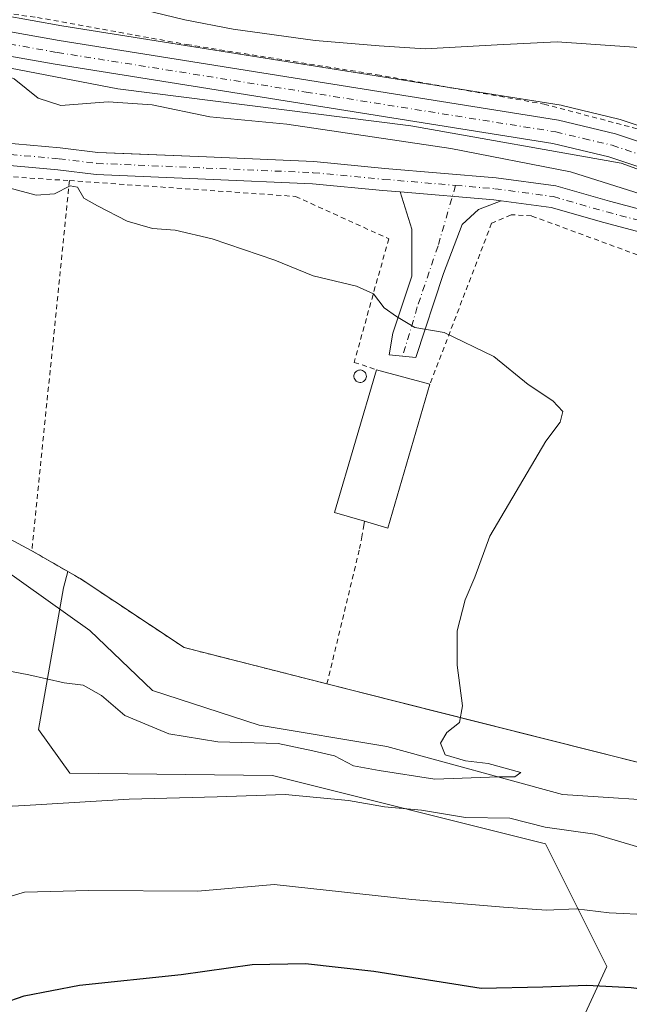
# Model space of a CAD drawing. Units: metres. Extents: x 613887 to 617335, y 4752510 to 4754881.
# Drawn here: x 615325 to 615446, y 4753765 to 4753961 of the extents above; entities that cross this region are included whole.
import ezdxf

# ---------------------------------------------------------------- set-up
doc = ezdxf.new("R2010")
doc.units = ezdxf.units.M
doc.header["$MEASUREMENT"] = 0
for name, pattern in [('DGN Style 2', [1.6480167562047852, 0.988810053722871, -0.6592067024819142]), ('DGN Style 3', [2.307223458686699, 1.648016756204785, -0.6592067024819142]), ('DGN Style 4', [2.6384748266838614, 1.318413404963828, -0.6592067024819142, 0.001648016756204785, -0.6592067024819142])]:
    doc.linetypes.add(name, pattern=pattern)
for name, color, linetype, lineweight in [('Agrupación de edificios CxS', 7, 'Continuous', 0), ('Alambrada', 7, 'DGN Style 2', 0), ('Arbolado forestal CxS', 92, 'Continuous', 0), ('Carretera de calzada única Cxs', 7, 'Continuous', 13), ('Carretera de calzada única eje', 7, 'DGN Style 4', 0), ('Corriente natural lineal', 142, 'Continuous', 13), ('Cultivos herbáceos CxS', 92, 'Continuous', 0), ('Curva de nivel maestra', 30, 'Continuous', 30), ('Curva de nivel normal', 30, 'Continuous', 0), ('Edificación industrial Cxs', 135, 'Continuous', 13), ('Muro lineal', 1, 'DGN Style 3', 13), ('Núcleo urbano CxS', 7, 'Continuous', 0), ('Pista pavimentada Cxs', 135, 'Continuous', 0), ('Pista pavimentada eje', 135, 'DGN Style 4', 0), ('Prado CxS', 92, 'Continuous', 0), ('Silo Cxs', 1, 'Continuous', 0)]:
    doc.layers.add(name, color=color, linetype=linetype, lineweight=lineweight)

msp = doc.modelspace()

# ---------------------------------------------------------------- linework, layer by layer
at = {"layer": 'Agrupación de edificios CxS', "color": 7, "linetype": 'Continuous', "lineweight": 0, "extrusion": (0.03254375005252345, -0.008202473535511923, 0.9994366532004009), "elevation": -18427.22635285401, "flags": 128}
msp.add_lwpolyline([(4760066.226486304, 564739.3431717416), (4760066.226486304, 564816.3092714584)], dxfattribs=at)
at = {"layer": 'Agrupación de edificios CxS', "color": 7, "linetype": 'Continuous', "lineweight": 0}
for points in [[(615203.8060999997, 4753959.0437, 535.8720999999932), (615211.5289000003, 4753959.7457, 536.3117000000057), (615225.4001000002, 4753959.0725, 536.4483999999939), (615231.8956000004, 4753958.209799999, 536.2565000000031), (615242.5113000004, 4753956.799900001, 536.5031000000017), (615258.6668999996, 4753953.328299999, 536.7186999999976), (615277.3954999996, 4753948.1481, 536.2076999999991), (615292.9448999995, 4753943.6295, 536.0913), (615305.6945000002, 4753939.160499999, 535.610799999995), (615318.2575000003, 4753936.5703, 536.8190000000031), (615333.2496999997, 4753935.255100001, 536.4483999999939), (615340.7412999999, 4753934.335100001, 536.4749000000012), (615345.9312000005, 4753934.113600001, 536.5948999999965), (615362.3507000003, 4753933.412699999, 537.0638999999937), (615363.8583000004, 4753933.347200001, 537.1094000000012), (615383.7061000001, 4753932.484300001, 537.8163000000059), (615397.7731, 4753931.157299999, 538.652700000006), (615419.9112999998, 4753929.301300001, 540.417300000001), (615431.7673000004, 4753927.684699999, 539.6346000000049), (615442.4781, 4753924.6053, 540.3555000000051), (615451.1810999997, 4753922.329100001, 539.9039000000049)], [(615203.8060999997, 4753959.0437, 535.8720999999932), (615211.5289000003, 4753959.7457, 536.3117000000057), (615225.4001000002, 4753959.0725, 536.4483999999939), (615231.8956000004, 4753958.209799999, 536.2565000000031), (615242.5113000004, 4753956.799900001, 536.5031000000017), (615258.6668999996, 4753953.328299999, 536.7186999999976), (615277.3954999996, 4753948.1481, 536.2076999999991), (615292.9448999995, 4753943.6295, 536.0913), (615305.6945000002, 4753939.160499999, 535.610799999995), (615318.2575000003, 4753936.5703, 536.8190000000031), (615333.2496999997, 4753935.255100001, 536.4483999999939), (615340.7412999999, 4753934.335100001, 536.4749000000012), (615345.9312000005, 4753934.113600001, 536.5948999999965), (615362.3507000003, 4753933.412699999, 537.0638999999937), (615363.8583000004, 4753933.347200001, 537.1094000000012), (615383.7061000001, 4753932.484300001, 537.8163000000059), (615397.7731, 4753931.157299999, 538.652700000006), (615419.9112999998, 4753929.301300001, 540.417300000001), (615431.7673000004, 4753927.684699999, 539.6346000000049), (615442.4781, 4753924.6053, 540.3555000000051), (615451.1810999997, 4753922.329100001, 539.9039000000049)], [(615460.8800999997, 4753809.860099999, 536.6704999999929), (615386.2901, 4753828.6601, 539.2535999999964), (615357.9101, 4753835.870100001, 535.9088000000047), (615337.2301000003, 4753849.5801, 533.6995000000024), (615327.6101000002, 4753855.110099999, 533.3375999999989), (615316.5624000002, 4753861.015000001, 536.4272999999957), (615305.7144999999, 4753867.100500001, 539.0776999999945), (615280.3143999996, 4753873.715100001, 537.0636999999988), (615243.0081000002, 4753878.7422, 535.3138999999937), (615207.5100999996, 4753877.6801, 533.7915999999968), (615165.8800999997, 4753869.970100001, 536.0725999999995)], [(615327.6101000002, 4753855.110099999, 533.3375999999989), (615316.5624000002, 4753861.015000001, 536.4272999999957), (615305.7144999999, 4753867.100500001, 539.0776999999945), (615280.3143999996, 4753873.715100001, 537.0636999999988), (615243.0081000002, 4753878.7422, 535.3138999999937), (615207.5100999996, 4753877.6801, 533.7915999999968)], [(615386.2901, 4753828.6601, 539.2535999999964), (615357.9101, 4753835.870100001, 535.9088000000047), (615337.2301000003, 4753849.5801, 533.6995000000024), (615327.6101000002, 4753855.110099999, 533.3375999999989)]]:
    msp.add_polyline3d(points, dxfattribs=at)
at = {"layer": 'Alambrada', "color": 7, "linetype": 'DGN Style 2', "lineweight": 0}
for points in [[(615194.1401000004, 4753984.0001, 542.5915999999997), (615229.9700999996, 4753977.540100001, 540.8935999999958), (615278.1700999998, 4753968.5801, 540.6374000000069), (615302.8000999996, 4753964.7401, 540.9311000000016), (615328.7200999996, 4753961.1501, 543.383799999996), (615358.4200999998, 4753955.770099999, 543.1426000000065), (615396.2500999998, 4753949.7601, 543.1140000000014), (615429.4600999998, 4753943.9301, 542.3791000000056), (615456.2100999998, 4753936.8201, 544.9958000000044), (615467.5301000001, 4753932.9801, 543.7970000000059), (615490.3800999997, 4753925.040100001, 543.2222999999941), (615532.2200999996, 4753909.4101, 543.0779999999941), (615579.5900999998, 4753895.2301, 543.8926999999967), (615655.8901000004, 4753873.9801, 543.662599999996)], [(615271.2100999998, 4753903.7301, 533.5917000000045), (615270.8000999996, 4753901.700099999, 533.0975000000036), (615281.4600999998, 4753899.850099999, 532.648000000001), (615288.9200999998, 4753906.8301, 533.0737999999983), (615299.2600999996, 4753918.370100001, 533.854800000001), (615320.6601, 4753929.670100001, 535.1410999999935), (615335.0900999998, 4753928.710100001, 535.3607000000047)], [(615335.0900999998, 4753928.710100001, 535.3607000000047), (615327.6101000002, 4753855.110099999, 533.3375999999989), (615337.2301000003, 4753849.5801, 533.6995000000024), (615357.9101, 4753835.870100001, 535.9088000000047), (615386.2901, 4753828.6601, 539.2535999999964), (615392.7801000001, 4753855.590100001, 535.0170999999973)], [(615335.0900999998, 4753928.710100001, 535.3607000000047), (615380.0401, 4753925.5701, 536.847099999999), (615398.5601000005, 4753917.1601, 536.4201999999932), (615391.7001, 4753892.5801, 535.7203000000009), (615396.1601, 4753891.110099999, 536.5503000000026)], [(615460.8800999997, 4753809.860099999, 536.6704999999929), (615485.1700999998, 4753900.290100001, 538.7541000000056), (615426.9700999996, 4753921.690099999, 538.8695000000008), (615422.8800999997, 4753921.9301, 538.6940000000031), (615419.0301000001, 4753920.2401, 538.2130999999936), (615406.7701000003, 4753888.2601, 535.3993999999948)]]:
    msp.add_polyline3d(points, dxfattribs=at)
at = {"layer": 'Arbolado forestal CxS', "color": 92, "linetype": 'Continuous', "lineweight": 0}
for points in [[(615430.2478999998, 4753747.1709, 555.8672999999981), (615441.9083000004, 4753772.4615, 548.0095000000001), (615429.7055000003, 4753796.868100001, 540.3405999999959), (615375.4693, 4753810.4279, 537.949299999993), (615335.1793000001, 4753810.877699999, 538.3877999999969), (615328.9628999997, 4753819.621900001, 535.9648000000016), (615333.9326999999, 4753847.783700001, 532.5963000000047), (615334.7545999996, 4753851.0031, 532.8819999999978), (615337.2301000003, 4753849.5801, 533.0969000000041), (615357.9101, 4753835.870100001, 533.4875999999931), (615386.2901, 4753828.6601, 533.9738999999972), (615407.9596999995, 4753823.1984, 534.4079999999958), (615460.8800999997, 4753809.860099999, 536.0240999999951), (615502.3026999999, 4753802.410900001, 537.5212999999932), (615537.8400999998, 4753796.020099999, 537.7966000000015), (615626.4924999997, 4753787.880200001, 539.7774000000063), (615626.8201000001, 4753787.850099999, 539.7896000000037), (615631.9515000005, 4753798.345699999, 539.6496999999945), (615656.8938999996, 4753775.258099999, 541.085500000001)], [(615334.7545999996, 4753851.0031, 532.8819999999978), (615333.9326999999, 4753847.783700001, 532.5963000000047), (615328.9628999997, 4753819.621900001, 535.9648000000016), (615335.1793000001, 4753810.877699999, 538.3877999999969), (615375.4693, 4753810.4279, 537.949299999993), (615429.7055000003, 4753796.868100001, 540.3405999999959), (615441.9083000004, 4753772.4615, 548.0095000000001), (615430.2478999998, 4753747.1709, 555.8672999999981), (615417.5065000001, 4753730.509099999, 560.4755000000005)], [(615334.7545999996, 4753851.0031, 532.8819999999978), (615337.2301000003, 4753849.5801, 533.0969000000041), (615357.9101, 4753835.870100001, 533.4875999999931), (615386.2901, 4753828.6601, 533.9738999999972), (615407.9596999995, 4753823.1984, 534.4079999999958), (615460.8800999997, 4753809.860099999, 536.0240999999951), (615502.3026999999, 4753802.410900001, 537.5212999999932), (615537.8400999998, 4753796.020099999, 537.7966000000015), (615626.4924999997, 4753787.880200001, 539.7774000000063), (615626.8201000001, 4753787.850099999, 539.7896000000037), (615631.9515000005, 4753798.345699999, 539.6496999999945)]]:
    msp.add_polyline3d(points, dxfattribs=at)
at = {"layer": 'Carretera de calzada única Cxs', "color": 7, "linetype": 'Continuous', "lineweight": 13}
for points in [[(615189.6401000004, 4753980.6601, 540.9802000000054), (615210.2100999998, 4753977.7301, 541.3338999999978), (615281.7100999998, 4753965.7601, 540.4928999999975), (615333.0500999996, 4753956.5601, 541.8901000000042), (615432.3201000001, 4753940.7501, 541.9036999999954), (615443.6401000004, 4753938.040100001, 542.0179000000062), (615475.8901000004, 4753927.3101, 542.6440000000002), (615496.9200999998, 4753919.7601, 543.1024999999936), (615535.9200999998, 4753903.9301, 542.5632999999943), (615553.4101, 4753898.4001, 544.0019999999931), (615571.2301000003, 4753893.5601, 543.0749000000069), (615640.4101, 4753876.090100001, 544.2853000000032), (615663.7704999996, 4753869.920700001, 545.8803000000044)], [(615189.6401000004, 4753980.6601, 540.9802000000054), (615210.2100999998, 4753977.7301, 541.3338999999978), (615281.7100999998, 4753965.7601, 540.4928999999975), (615333.0500999996, 4753956.5601, 541.8901000000042), (615432.3201000001, 4753940.7501, 541.9036999999954), (615443.6401000004, 4753938.040100001, 542.0179000000062), (615475.8901000004, 4753927.3101, 542.6440000000002), (615496.9200999998, 4753919.7601, 543.1024999999936), (615535.9200999998, 4753903.9301, 542.5632999999943), (615553.4101, 4753898.4001, 544.0019999999931), (615571.2301000003, 4753893.5601, 543.0749000000069), (615640.4101, 4753876.090100001, 544.2853000000032), (615663.7704999996, 4753869.920700001, 545.8803000000044)], [(615662.7600999996, 4753865.2501, 550.5584999999992), (615639.1901000004, 4753871.4801, 544.1343000000053), (615575.7282999996, 4753887.487700001, 542.6128999999928), (615570.0100999996, 4753888.9301, 542.5510000000068), (615555.0475000005, 4753893.003900001, 542.2342999999964), (615552.0500999996, 4753893.8201, 542.2994999999937), (615534.3000999996, 4753899.4301, 542.6855000000069), (615495.2100999998, 4753915.300100001, 542.1342000000004), (615474.3201000001, 4753922.800100001, 541.8169999999955), (615442.3501000004, 4753933.4301, 541.611699999994), (615431.2100999998, 4753936.090100001, 541.2342999999964), (615332.2600999996, 4753951.840100001, 540.8328000000038), (615255.3501000004, 4753965.460100001, 540.1800999999978), (615209.5000999998, 4753973.0101, 544.5053999999947), (615189.1001000004, 4753975.9101, 539.4051999999938)], [(615555.0475000005, 4753893.003900001, 542.2342999999964), (615552.0500999996, 4753893.8201, 542.2994999999937), (615534.3000999996, 4753899.4301, 542.6855000000069), (615495.2100999998, 4753915.300100001, 542.1342000000004), (615474.3201000001, 4753922.800100001, 541.8169999999955), (615442.3501000004, 4753933.4301, 541.611699999994), (615431.2100999998, 4753936.090100001, 541.2342999999964), (615332.2600999996, 4753951.840100001, 540.8328000000038), (615255.3501000004, 4753965.460100001, 540.1800999999978), (615209.5000999998, 4753973.0101, 544.5053999999947), (615189.1001000004, 4753975.9101, 539.4051999999938)]]:
    msp.add_polyline3d(points, dxfattribs=at)
at = {"layer": 'Carretera de calzada única eje', "color": 7, "linetype": 'DGN Style 4', "lineweight": 0}
msp.add_polyline3d([(615199.6401000004, 4753976.8201, 540.2733000000007), (615209.8501000004, 4753975.360099999, 542.6514000000025), (615232.7801000001, 4753971.590100001, 539.8163000000059), (615268.5301000001, 4753965.600099999, 540.3653000000049), (615306.9801000003, 4753958.8101, 540.5899000000063), (615332.6601, 4753954.190099999, 541.2369000000035), (615382.1401000004, 4753946.3301, 541.5561000000016), (615431.7600999996, 4753938.420100001, 541.4367000000057), (615437.3201000001, 4753937.090100001, 541.4006999999983), (615442.9801000003, 4753935.7401, 541.6815999999963), (615459.1201, 4753930.360099999, 542.1851000000024), (615475.1001000004, 4753925.050100001, 542.152900000001), (615485.5500999996, 4753921.300100001, 542.071100000001), (615496.0701000001, 4753917.520099999, 542.1376000000018), (615515.5701000001, 4753909.600099999, 542.2629000000015), (615535.1001000004, 4753901.6801, 542.3473999999987), (615543.9801000003, 4753898.860099999, 542.7859999999928), (615552.7301000003, 4753896.100099999, 543.0488999999943), (615561.7100999998, 4753893.670100001, 542.9391000000032), (615566.1651, 4753892.460100001, 542.5099999999948)], dxfattribs=at)
at = {"layer": 'Corriente natural lineal', "color": 142, "linetype": 'Continuous', "lineweight": 13}
msp.add_polyline3d([(615618.7933999998, 4753775.7323, 539.6710000000021), (615616.4124999996, 4753777.784700001, 539.4125000000058), (615604.1358000003, 4753782.229800001, 539.3738000000012), (615584.8740999997, 4753784.9814, 538.7626000000018), (615576.4073999999, 4753784.7698, 538.729600000006), (615558.6273999996, 4753781.383099999, 539.9633000000031), (615550.2038000004, 4753785.4005, 539.0139999999956), (615546.3507000003, 4753785.510600001, 538.8208000000013), (615516.7172999998, 4753792.389799999, 537.906799999997), (615481.7922, 4753795.5648, 537.4014000000025), (615457.4505000003, 4753805.0898, 536.1257000000041), (615433.1087999997, 4753806.677300001, 535.1524999999965), (615398.1836999999, 4753816.202299999, 534.2608999999939), (615372.7836999996, 4753820.435699999, 533.6298999999999), (615351.6169999996, 4753827.3148, 533.0877999999939), (615339.1207999998, 4753839.3037, 532.5476999999955), (615303.6401000004, 4753864.520099999, 531.934500000003), (615295.2100999998, 4753867.9301, 531.9097000000038), (615285.5301000001, 4753869.920100001, 531.655700000003)], dxfattribs=at)
at = {"layer": 'Cultivos herbáceos CxS', "color": 92, "linetype": 'Continuous', "lineweight": 0}
for points in [[(615657.2043000003, 4753875.137900001, 543.4845999999961), (615621.7991000004, 4753885.319900001, 543.6441000000051), (615587.8515999997, 4753892.929199999, 543.6943000000028), (615571.5210999995, 4753896.5897, 543.428899999999), (615554.2559000002, 4753901.279100001, 543.1128000000026), (615536.9380999999, 4753906.754699999, 542.9002000000038), (615509.3190000001, 4753917.9652, 543.1218999999984), (615498.0482999999, 4753922.539899999, 543.0869999999995), (615497.9398999996, 4753922.581499999, 543.0858000000007), (615476.9036999998, 4753930.1337, 542.4002999999939), (615476.8371000001, 4753930.1567, 542.4014000000025), (615444.5871000001, 4753940.886700001, 542.5035999999964), (615444.3384999996, 4753940.957699999, 542.5035000000062), (615433.0185000002, 4753943.6677, 542.8138999999937), (615432.8164999997, 4753943.708699999, 542.8184000000037), (615410.2292999999, 4753947.306100001, 543.1052999999956), (615333.5506999996, 4753959.518300001, 542.9070000000065), (615309.8907000005, 4753963.757999999, 541.4156999999977), (615282.2253000002, 4753968.715500001, 540.8426000000036), (615234.1025, 4753976.7719, 540.6388000000006), (615210.7055000003, 4753980.688899999, 540.6572000000015), (615210.6331000002, 4753980.700099999, 540.6591999999946), (615190.0630999999, 4753983.630100001, 540.5675000000047)], [(615190.0630999999, 4753983.630100001, 540.5675000000047), (615210.6331000002, 4753980.700099999, 540.6591999999946), (615210.7055000003, 4753980.688899999, 540.6572000000015), (615234.1025, 4753976.7719, 540.6388000000006), (615282.2253000002, 4753968.715500001, 540.8426000000036), (615309.8907000005, 4753963.757999999, 541.4156999999977), (615333.5506999996, 4753959.518300001, 542.9070000000065), (615410.2292999999, 4753947.306100001, 543.1052999999956), (615432.8164999997, 4753943.708699999, 542.8184000000037), (615433.0185000002, 4753943.6677, 542.8138999999937), (615444.3384999996, 4753940.957699999, 542.5035000000062), (615444.5871000001, 4753940.886700001, 542.5035999999964), (615476.8371000001, 4753930.1567, 542.4014000000025), (615476.9036999998, 4753930.1337, 542.4002999999939), (615497.9398999996, 4753922.581499999, 543.0858000000007), (615498.0482999999, 4753922.539899999, 543.0869999999995), (615509.3190000001, 4753917.9652, 543.1218999999984), (615536.9380999999, 4753906.754699999, 542.9002000000038), (615554.2559000002, 4753901.279100001, 543.1128000000026), (615571.5210999995, 4753896.5897, 543.428899999999), (615587.8515999997, 4753892.929199999, 543.6943000000028), (615621.7991000004, 4753885.319900001, 543.6441000000051), (615657.2043000003, 4753875.137900001, 543.4845999999961)]]:
    msp.add_polyline3d(points, dxfattribs=at)
at = {"layer": 'Curva de nivel maestra', "color": 30, "linetype": 'Continuous', "lineweight": 30, "elevation": 550, "flags": 128}
msp.add_lwpolyline([(615313.5, 4753762.2401), (615326.1100000005, 4753766.6501), (615337.0800000001, 4753768.7401), (615357.3300000001, 4753770.860099999), (615371.4199999999, 4753772.850099999), (615381.9900000002, 4753773.0601), (615395.6100000005, 4753771.540100001), (615416.9199999999, 4753768.1601), (615429.2000000002, 4753768.4001), (615437.9600000001, 4753768.7401), (615446.75, 4753768.3201), (615454.6900000004, 4753767.290100001), (615466.0899999999, 4753766.5701), (615478.0300000003, 4753766.600099999), (615484.75, 4753766.130100001), (615495.0800000001, 4753766.7301), (615513.4400000004, 4753766.290100001), (615536.04, 4753763.610099999)], dxfattribs=at)
at = {"layer": 'Curva de nivel normal', "color": 30, "linetype": 'Continuous', "lineweight": 0, "flags": 128}
for points, elevation in [([(615448.7400000002, 4753926.01), (615434.7000000002, 4753930.439999999), (615410.9000000004, 4753935.130000001), (615378.2999999998, 4753939.92), (615362.9800000006, 4753941.380000001), (615351.5499999998, 4753943.779999999), (615342.8200000003, 4753944.390000001), (615333.4100000003, 4753943.640000001), (615328.8499999996, 4753945.08), (615324.0800000001, 4753948.980000001), (615318.2199999997, 4753951.449999999), (615310.7199999997, 4753952.949999999), (615300.9100000003, 4753955.470000001), (615291.7400000002, 4753956.970000001), (615282.5, 4753959.060000001), (615269.7800000003, 4753961.77)], 540), ([(615449.2699999996, 4753955.140000001), (615432.0700000003, 4753956.279999999), (615420.1100000005, 4753955.689999999), (615405.7800000003, 4753954.930000001), (615396.6500000004, 4753955.51), (615383.9299999997, 4753956.58), (615367.6500000004, 4753958.800000001), (615358.0599999996, 4753960.689999999), (615349.5700000003, 4753962.74)], 545), ([(615323.5899999999, 4753831.140000001), (615326.9900000002, 4753830.470000001), (615334.0199999996, 4753828.890000001), (615337.8200000003, 4753828.390000001), (615341.4699999997, 4753826.359999999), (615346.1200000001, 4753822.350000001), (615354.8200000003, 4753818.720000001), (615364.5999999996, 4753817.16), (615376.5899999999, 4753816.82), (615383.4900000002, 4753815.380000001), (615387.7800000003, 4753814.380000001), (615391.5899999999, 4753812.359999999), (615396.6900000004, 4753811.41), (615407.75, 4753809.699999999), (615420.4199999999, 4753810.16), (615423.6699999999, 4753810.180000001), (615424.8200000003, 4753811.01), (615418.3300000001, 4753812.810000001), (615413.8200000003, 4753813.380000001), (615409.7800000003, 4753814.539999999), (615408.8399999999, 4753816.890000001), (615410.1200000001, 4753819.01), (615412.6100000005, 4753820.99), (615413.2599999999, 4753824.279999999), (615412.1799999997, 4753832.41), (615412.1399999997, 4753839.210000001), (615413.7800000003, 4753845.380000001), (615415.7100000001, 4753849.850000001), (615418.6500000004, 4753858.01), (615429.8300000001, 4753876.930000001), (615432.6799999997, 4753880.699999999), (615433.1900000004, 4753882.810000001), (615431.1699999999, 4753884.91), (615426.2999999998, 4753888.15), (615419.4900000002, 4753893.720000001), (615409.5999999996, 4753898.5), (615403.7599999999, 4753899.51), (615400.0800000001, 4753901.710000001), (615397.6799999997, 4753903.430000001), (615395.5199999996, 4753906.180000001), (615392.1699999999, 4753907.75), (615383.5700000003, 4753909.800000001), (615375.9000000004, 4753912.9), (615363.4500000002, 4753917.130000001), (615356.0999999996, 4753918.869999999), (615351.5899999999, 4753919.17), (615346.5599999996, 4753920.680000001), (615340.6399999997, 4753923.710000001), (615337.9199999999, 4753925.220000001), (615336.6900000004, 4753927.4), (615335.2599999999, 4753927.680000001), (615332.1100000005, 4753926.07), (615328.4500000002, 4753925.850000001), (615320.9900000002, 4753927.800000001)], 535), ([(615307.0599999996, 4753803.51), (615326.2199999997, 4753804.5), (615346.9500000002, 4753805.720000001), (615364.4500000002, 4753806.180000001), (615377.9500000002, 4753806.67), (615390.5999999996, 4753805.449999999), (615397.7199999997, 4753804.189999999), (615405.0599999996, 4753803.52), (615413.8600000005, 4753802.100000001), (615422.6200000001, 4753801.930000001), (615429.6399999997, 4753800.199999999), (615439.5499999998, 4753798.779999999), (615448.2999999998, 4753796.199999999)], 540), ([(615277.1100000005, 4753762.58), (615280.4500000002, 4753765.27), (615285.7100000001, 4753768.15), (615291.8300000001, 4753772.539999999), (615301.3799999999, 4753777.720000001), (615316.2000000002, 4753784.359999999), (615326.1399999997, 4753787.26), (615338.9299999997, 4753787.560000001), (615360.6200000001, 4753787.42), (615375.7800000003, 4753788.76), (615403.1600000003, 4753785.779999999), (615421.3799999999, 4753784.279999999), (615429.9199999999, 4753783.699999999), (615435.8499999996, 4753783.939999999), (615442.3700000001, 4753783.15), (615450.6900000004, 4753782.730000001)], 545)]:
    msp.add_lwpolyline(points, dxfattribs=dict(at, elevation=elevation))
at = {"layer": 'Edificación industrial Cxs', "color": 135, "linetype": 'Continuous', "lineweight": 13, "elevation": 537.4048000000039, "flags": 128}
msp.add_lwpolyline([(615406.7701000003, 4753888.2601), (615398.3601000002, 4753859.640100001), (615393.7701000003, 4753860.9901), (615387.8101000005, 4753862.7401), (615396.1601, 4753891.110099999)], close=True, dxfattribs=at)
at = {"layer": 'Edificación industrial Cxs', "color": 135, "linetype": 'Continuous', "lineweight": 13, "extrusion": (-0.219701017560684, 0.04508025091825591, 0.9745251324927168), "elevation": 79626.32325666299, "flags": 128}
msp.add_lwpolyline([(-4780534.241515709, -343592.9402895488), (-4780534.757831704, -343599.2922186222), (-4780564.227188691, -343596.7502877191)], dxfattribs=at)
at = {"layer": 'Edificación industrial Cxs', "color": 135, "linetype": 'Continuous', "lineweight": 13, "extrusion": (0.1006224805543624, -0.02702865877212064, 0.9945574734584559), "elevation": -66034.98239106771, "flags": 128}
msp.add_lwpolyline([(4750786.814499829, 635497.7834068524), (4750786.81449983, 635486.7371780473)], dxfattribs=at)
at = {"layer": 'Edificación industrial Cxs', "color": 135, "linetype": 'Continuous', "lineweight": 13, "extrusion": (0.3069276608374789, -0.0765544182171007, 0.9486489509108599), "elevation": -174537.883531591, "flags": 128}
msp.add_lwpolyline([(4761509.041135073, 525116.6987016434), (4761479.236599301, 525117.9992389753), (4761479.435655368, 525123.0382679173)], dxfattribs=at)
at = {"layer": 'Muro lineal', "color": 1, "linetype": 'DGN Style 3', "lineweight": 13, "extrusion": (-0.0719202635714783, -0.3922923466779383, 0.9170246400319488), "elevation": -1908669.752289603, "flags": 128}
msp.add_lwpolyline([(-251948.2736898105, 4389920.948987105), (-251948.2736898105, 4389914.962234121)], dxfattribs=at)
at = {"layer": 'Núcleo urbano CxS', "color": 7, "linetype": 'Continuous', "lineweight": 0}
for points in [[(615190.0630999999, 4753983.630100001, 540.5675000000047), (615210.6331000002, 4753980.700099999, 540.6591999999946), (615210.7055000003, 4753980.688899999, 540.6572000000015), (615234.1025, 4753976.7719, 540.6388000000006), (615282.2253000002, 4753968.715500001, 540.8426000000036), (615309.8907000005, 4753963.757999999, 541.4156999999977), (615333.5506999996, 4753959.518300001, 542.9070000000065), (615410.2292999999, 4753947.306100001, 543.1052999999956), (615432.8164999997, 4753943.708699999, 542.8184000000037), (615433.0185000002, 4753943.6677, 542.8138999999937), (615444.3384999996, 4753940.957699999, 542.5035000000062), (615444.5871000001, 4753940.886700001, 542.5035999999964), (615476.8371000001, 4753930.1567, 542.4014000000025), (615476.9036999998, 4753930.1337, 542.4002999999939), (615497.9398999996, 4753922.581499999, 543.0858000000007), (615498.0482999999, 4753922.539899999, 543.0869999999995), (615509.3190000001, 4753917.9652, 543.1218999999984), (615536.9380999999, 4753906.754699999, 542.9002000000038), (615554.2559000002, 4753901.279100001, 543.1128000000026), (615571.5210999995, 4753896.5897, 543.428899999999), (615587.8515999997, 4753892.929199999, 543.6943000000028), (615621.7991000004, 4753885.319900001, 543.6441000000051), (615657.2043000003, 4753875.137900001, 543.4845999999961)], [(615190.0630999999, 4753983.630100001, 540.5675000000047), (615210.6331000002, 4753980.700099999, 540.6591999999946), (615210.7055000003, 4753980.688899999, 540.6572000000015), (615234.1025, 4753976.7719, 540.6388000000006), (615282.2253000002, 4753968.715500001, 540.8426000000036), (615309.8907000005, 4753963.757999999, 541.4156999999977), (615333.5506999996, 4753959.518300001, 542.9070000000065), (615410.2292999999, 4753947.306100001, 543.1052999999956), (615432.8164999997, 4753943.708699999, 542.8184000000037), (615433.0185000002, 4753943.6677, 542.8138999999937), (615444.3384999996, 4753940.957699999, 542.5035000000062), (615444.5871000001, 4753940.886700001, 542.5035999999964), (615476.8371000001, 4753930.1567, 542.4014000000025), (615476.9036999998, 4753930.1337, 542.4002999999939), (615497.9398999996, 4753922.581499999, 543.0858000000007), (615498.0482999999, 4753922.539899999, 543.0869999999995), (615509.3190000001, 4753917.9652, 543.1218999999984), (615536.9380999999, 4753906.754699999, 542.9002000000038), (615554.2559000002, 4753901.279100001, 543.1128000000026), (615571.5210999995, 4753896.5897, 543.428899999999), (615587.8515999997, 4753892.929199999, 543.6943000000028), (615621.7991000004, 4753885.319900001, 543.6441000000051), (615657.2043000003, 4753875.137900001, 543.4845999999961)], [(615652.6951000001, 4753864.807499999, 542.7231000000029), (615652.9593000002, 4753865.412699999, 542.8071999999956), (615653.0579000004, 4753865.638599999, 542.8378999999986), (615611.9711999996, 4753878.200400001, 542.5170000000071), (615536.8294000002, 4753898.837900001, 541.7188000000025), (615444.7542000003, 4753932.1755, 541.1331000000064), (615402.9499000004, 4753939.583900001, 541.0099999999948), (615344.7414999995, 4753946.9922, 540.8224000000046), (615278.5954999998, 4753959.692199999, 539.8951999999991), (615185.4620000003, 4753973.979800001, 538.5478000000003), (615143.6577000003, 4753975.567299999, 538.1052000000054), (615024.8164999997, 4753962.4168, 537.4915000000037), (615020.1709000003, 4753959.8465, 536.9774000000034), (615015.6413000004, 4753957.340500001, 536.6857000000019), (615015.1990999999, 4753957.295600001, 536.6635999999999), (615014.8501000004, 4753957.2601, 536.6463999999978)], [(615652.6951000001, 4753864.807499999, 542.7231000000029), (615652.9593000002, 4753865.412699999, 542.8071999999956), (615653.0579000004, 4753865.638599999, 542.8378999999986), (615611.9711999996, 4753878.200400001, 542.5170000000071), (615536.8294000002, 4753898.837900001, 541.7188000000025), (615444.7542000003, 4753932.1755, 541.1331000000064), (615402.9499000004, 4753939.583900001, 541.0099999999948), (615344.7414999995, 4753946.9922, 540.8224000000046), (615278.5954999998, 4753959.692199999, 539.8951999999991), (615185.4620000003, 4753973.979800001, 538.5478000000003), (615143.6577000003, 4753975.567299999, 538.1052000000054), (615024.8164999997, 4753962.4168, 537.4915000000037), (615020.1709000003, 4753959.8465, 536.9774000000034), (615015.6413000004, 4753957.340500001, 536.6857000000019), (615015.1990999999, 4753957.295600001, 536.6635999999999), (615014.8501000004, 4753957.2601, 536.6463999999978)], [(615185.4620000003, 4753973.979800001, 538.5478000000003), (615278.5954999998, 4753959.692199999, 539.8951999999991), (615344.7414999995, 4753946.9922, 540.8224000000046), (615402.9499000004, 4753939.583900001, 541.0099999999948), (615444.7542000003, 4753932.1755, 541.1331000000064), (615536.8294000002, 4753898.837900001, 541.7188000000025)], [(615661.9817000004, 4753862.3529, 543.0733999999939), (615652.6951000001, 4753864.807499999, 542.7231000000029), (615652.9593000002, 4753865.412699999, 542.8071999999956), (615653.0579000004, 4753865.638599999, 542.8378999999986), (615611.9711999996, 4753878.200400001, 542.5170000000071), (615536.8294000002, 4753898.837900001, 541.7188000000025), (615444.7542000003, 4753932.1755, 541.1331000000064), (615402.9499000004, 4753939.583900001, 541.0099999999948), (615344.7414999995, 4753946.9922, 540.8224000000046), (615278.5954999998, 4753959.692199999, 539.8951999999991), (615185.4620000003, 4753973.979800001, 538.5478000000003)], [(615460.8800999997, 4753809.860099999, 536.0240999999951), (615407.9596999995, 4753823.1984, 534.4079999999958), (615386.2901, 4753828.6601, 533.9738999999972), (615357.9101, 4753835.870100001, 533.4875999999931), (615337.2301000003, 4753849.5801, 533.0969000000041), (615334.7545999996, 4753851.0031, 532.8819999999978), (615327.6101000002, 4753855.110099999, 532.7722999999969), (615316.5624000002, 4753861.015000001, 532.5387999999948), (615305.7144999999, 4753867.100500001, 532.2767000000022), (615303.6271000003, 4753867.644099999, 532.2250000000058), (615280.3143999996, 4753873.715100001, 531.4860999999946), (615243.9389000004, 4753878.616800001, 530.6894999999931), (615243.0081000002, 4753878.7422, 530.6781000000046), (615215.1897999998, 4753877.9099, 530.2715000000027), (615207.5100999996, 4753877.6801, 530.3145999999979), (615169.5769999997, 4753870.654800001, 529.4980999999971)], [(615243.9389000004, 4753878.616800001, 530.6894999999931), (615280.3143999996, 4753873.715100001, 531.4860999999946), (615303.6271000003, 4753867.644099999, 532.2250000000058), (615305.7144999999, 4753867.100500001, 532.2767000000022), (615316.5624000002, 4753861.015000001, 532.5387999999948), (615327.6101000002, 4753855.110099999, 532.7722999999969), (615334.7545999996, 4753851.0031, 532.8819999999978)], [(615334.7545999996, 4753851.0031, 532.8819999999978), (615337.2301000003, 4753849.5801, 533.0969000000041), (615357.9101, 4753835.870100001, 533.4875999999931), (615386.2901, 4753828.6601, 533.9738999999972), (615407.9596999995, 4753823.1984, 534.4079999999958), (615460.8800999997, 4753809.860099999, 536.0240999999951), (615502.3026999999, 4753802.410900001, 537.5212999999932), (615537.8400999998, 4753796.020099999, 537.7966000000015), (615626.4924999997, 4753787.880200001, 539.7774000000063), (615626.8201000001, 4753787.850099999, 539.7896000000037), (615631.9515000005, 4753798.345699999, 539.6496999999945)]]:
    msp.add_polyline3d(points, dxfattribs=at)
at = {"layer": 'Pista pavimentada Cxs', "color": 135, "linetype": 'Continuous', "lineweight": 0, "extrusion": (-0.0560430168191576, -0.2479479889496346, 0.9671509577318524), "elevation": -1212694.884357616, "flags": 128}
msp.add_lwpolyline([(-447819.6528529552, 4615990.055297053), (-447801.1987642319, 4615992.718132404), (-447799.7199282646, 4615992.851097147)], dxfattribs=at)
msp.add_lwpolyline([(-447819.6528529552, 4615990.055297053), (-447801.1987642319, 4615992.718132404), (-447799.7199282646, 4615992.851097147)], dxfattribs=at)
at = {"layer": 'Pista pavimentada Cxs', "color": 135, "linetype": 'Continuous', "lineweight": 0}
for points in [[(615203.8060999997, 4753959.0437, 535.8720999999932), (615211.5289000003, 4753959.7457, 536.3117000000057), (615225.4001000002, 4753959.0725, 536.4483999999939), (615242.5113000004, 4753956.799900001, 536.5031000000017), (615258.6668999996, 4753953.328299999, 536.7186999999976), (615277.3954999996, 4753948.1481, 536.2076999999991), (615292.9448999995, 4753943.6295, 536.0913), (615305.6945000002, 4753939.160499999, 535.610799999995), (615318.2575000003, 4753936.5703, 536.8190000000031), (615333.2496999997, 4753935.255100001, 536.4483999999939), (615340.7412999999, 4753934.335100001, 536.4749000000012), (615362.3507000003, 4753933.412699999, 537.0638999999937), (615383.7061000001, 4753932.484300001, 537.8163000000059), (615397.7731, 4753931.157299999, 538.652700000006), (615419.9112999998, 4753929.301300001, 540.417300000001), (615431.7673000004, 4753927.684699999, 539.6346000000049), (615442.4781, 4753924.6053, 540.3555000000051), (615451.1810999997, 4753922.329100001, 539.9039000000049)], [(615203.8060999997, 4753959.0437, 535.8720999999932), (615211.5289000003, 4753959.7457, 536.3117000000057), (615225.4001000002, 4753959.0725, 536.4483999999939), (615242.5113000004, 4753956.799900001, 536.5031000000017), (615258.6668999996, 4753953.328299999, 536.7186999999976), (615277.3954999996, 4753948.1481, 536.2076999999991), (615292.9448999995, 4753943.6295, 536.0913), (615305.6945000002, 4753939.160499999, 535.610799999995), (615318.2575000003, 4753936.5703, 536.8190000000031), (615333.2496999997, 4753935.255100001, 536.4483999999939), (615340.7412999999, 4753934.335100001, 536.4749000000012), (615362.3507000003, 4753933.412699999, 537.0638999999937), (615383.7061000001, 4753932.484300001, 537.8163000000059), (615397.7731, 4753931.157299999, 538.652700000006), (615419.9112999998, 4753929.301300001, 540.417300000001), (615431.7673000004, 4753927.684699999, 539.6346000000049), (615442.4781, 4753924.6053, 540.3555000000051), (615451.1810999997, 4753922.329100001, 539.9039000000049)], [(615449.8082999998, 4753918.140100001, 539.6061999999947), (615441.3132999997, 4753920.3619, 539.4734000000026), (615430.8574999999, 4753923.367900001, 539.3105000000069), (615420.9007000001, 4753924.7257, 538.9385000000038), (615419.4299, 4753924.926300001, 538.9046999999991), (615400.8620999996, 4753926.482799999, 538.2277999999933), (615397.3827000001, 4753926.774499999, 538.0825000000041), (615383.4036999998, 4753928.0933, 537.4392999999982), (615362.1612999998, 4753929.016899999, 536.3938999999956), (615340.3787000002, 4753929.946699999, 535.6833999999944), (615332.7890999997, 4753930.878699999, 535.4418000000006), (615318.7647000002, 4753932.108999999, 535.170100000003), (615317.6189000001, 4753932.2095, 535.1352999999945), (615304.5173000004, 4753934.910700001, 535.2142000000022), (615300.3450999996, 4753936.3731, 535.4018000000069), (615291.6020999998, 4753939.437700001, 535.7394000000058), (615276.1951000001, 4753943.914899999, 535.9282999999997), (615257.6174999997, 4753949.053500001, 535.8763000000035), (615241.7583, 4753952.461100001, 535.7578999999969), (615225.0028999997, 4753954.6865, 535.4689999999973), (615211.6218999998, 4753955.336100001, 535.2017000000051), (615204.7927000001, 4753954.715299999, 535.1101999999955)], [(615400.8620999996, 4753926.482799999, 538.2277999999933), (615397.3827000001, 4753926.774499999, 538.0825000000041), (615383.4036999998, 4753928.0933, 537.4392999999982), (615362.1612999998, 4753929.016899999, 536.3938999999956), (615340.3787000002, 4753929.946699999, 535.6833999999944), (615332.7890999997, 4753930.878699999, 535.4418000000006), (615318.7647000002, 4753932.108999999, 535.170100000003)], [(615420.9007000001, 4753924.7257, 538.9385000000038), (615416.4168999996, 4753922.959100001, 538.6465999999928), (615413.1360999999, 4753919.9959, 538.0868999999948), (615409.4319000002, 4753910.259099999, 536.3801999999996), (615403.9285000004, 4753893.537500001, 535.1052000000054), (615398.6369000003, 4753894.0667, 535.4330999999949), (615399.3777000001, 4753898.405900001, 534.7305999999953), (615403.1876999997, 4753909.729900001, 535.9400000000023), (615403.1876999997, 4753919.043299999, 537.3837000000058), (615400.8620999996, 4753926.482799999, 538.2277999999933)], [(615526.4102999996, 4753891.0759, 540.3653999999951), (615525.0132999998, 4753891.5777, 540.3326999999991), (615507.9687000001, 4753897.9199, 540.0157999999938), (615493.0855, 4753902.924699999, 539.7792000000045), (615477.7194999997, 4753907.561100001, 539.2649999999994), (615465.0641000001, 4753912.090299999, 539.3304999999964), (615449.8082999998, 4753918.140100001, 539.6061999999947), (615441.3132999997, 4753920.3619, 539.4734000000026), (615430.8574999999, 4753923.367900001, 539.3105000000069), (615420.9007000001, 4753924.7257, 538.9385000000038)]]:
    msp.add_polyline3d(points, dxfattribs=at)
msp.add_polyline3d([(615420.9007000001, 4753924.7257, 538.9385000000038), (615416.4168999996, 4753922.959100001, 538.6465999999928), (615413.1360999999, 4753919.9959, 538.0868999999948), (615409.4319000002, 4753910.259099999, 536.3801999999996), (615403.9285000004, 4753893.537500001, 535.1052000000054), (615398.6369000003, 4753894.0667, 535.4330999999949), (615399.3777000001, 4753898.405900001, 534.7305999999953), (615403.1876999997, 4753909.729900001, 535.9400000000023), (615403.1876999997, 4753919.043299999, 537.3837000000058), (615400.8620999996, 4753926.482799999, 538.2277999999933), (615419.4299, 4753924.926300001, 538.9046999999991)], close=True, dxfattribs=at)
at = {"layer": 'Pista pavimentada eje', "color": 135, "linetype": 'DGN Style 4', "lineweight": 0}
for points in [[(615311.5219000002, 4753935.7127, 535.372000000003), (615317.9380999999, 4753934.389900001, 535.8920999999973), (615333.0195000004, 4753933.0669, 535.7448000000004), (615340.5601000005, 4753932.140900001, 535.8551000000007), (615362.2559000002, 4753931.2149, 536.5822999999946), (615383.5549, 4753930.288699999, 537.627800000002), (615397.5778999999, 4753928.9659, 538.3659999999945), (615411.8523000004, 4753927.769300001, 538.8000000000029)], [(615411.8523000004, 4753927.769300001, 538.8000000000029), (615408.3734999998, 4753915.762499999, 537.2688999999956), (615404.2461000001, 4753903.591700001, 535.3752999999997), (615401.3287000004, 4753893.797499999, 535.2954999999929)], [(615411.8523000004, 4753927.769300001, 538.8000000000029), (615419.6706999998, 4753927.113700001, 539.0872999999992), (615431.3123000005, 4753925.5263, 539.4526999999945), (615441.8957000002, 4753922.4835, 539.636799999993), (615450.4946999997, 4753920.2347, 539.7486999999965), (615465.8404999999, 4753914.1491, 539.6972999999998), (615478.4083000004, 4753909.6513, 539.7308000000048), (615493.7540999996, 4753905.0211, 540.1931000000042), (615508.7030999997, 4753899.993899999, 540.3920999999973), (615525.7686999999, 4753893.6439, 540.7902999999933), (615532.6268999996, 4753891.1807, 540.8365000000049)]]:
    msp.add_polyline3d(points, dxfattribs=at)
at = {"layer": 'Prado CxS', "color": 92, "linetype": 'Continuous', "lineweight": 0}
for points in [[(615241.1281000003, 4753742.353900001, 543.4213000000018), (615237.8526999997, 4753774.8959, 540.0939999999973), (615213.6473000003, 4753797.1579, 541.4762000000047), (615214.6278999997, 4753824.5997, 536.4496999999974), (615227.3706999999, 4753850.082699999, 533.5556999999973), (615243.9389000004, 4753878.616800001, 530.6894999999931), (615280.3143999996, 4753873.715100001, 531.4860999999946), (615303.6271000003, 4753867.644099999, 532.2250000000058), (615305.7144999999, 4753867.100500001, 532.2767000000022), (615316.5624000002, 4753861.015000001, 532.5387999999948), (615327.6101000002, 4753855.110099999, 532.7722999999969), (615334.7545999996, 4753851.0031, 532.8819999999978), (615333.9326999999, 4753847.783700001, 532.5963000000047), (615328.9628999997, 4753819.621900001, 535.9648000000016), (615335.1793000001, 4753810.877699999, 538.3877999999969), (615375.4693, 4753810.4279, 537.949299999993), (615429.7055000003, 4753796.868100001, 540.3405999999959), (615441.9083000004, 4753772.4615, 548.0095000000001), (615430.2478999998, 4753747.1709, 555.8672999999981)], [(615243.9389000004, 4753878.616800001, 530.6894999999931), (615280.3143999996, 4753873.715100001, 531.4860999999946), (615303.6271000003, 4753867.644099999, 532.2250000000058), (615305.7144999999, 4753867.100500001, 532.2767000000022), (615316.5624000002, 4753861.015000001, 532.5387999999948), (615327.6101000002, 4753855.110099999, 532.7722999999969), (615334.7545999996, 4753851.0031, 532.8819999999978)], [(615334.7545999996, 4753851.0031, 532.8819999999978), (615333.9326999999, 4753847.783700001, 532.5963000000047), (615328.9628999997, 4753819.621900001, 535.9648000000016), (615335.1793000001, 4753810.877699999, 538.3877999999969), (615375.4693, 4753810.4279, 537.949299999993), (615429.7055000003, 4753796.868100001, 540.3405999999959), (615441.9083000004, 4753772.4615, 548.0095000000001), (615430.2478999998, 4753747.1709, 555.8672999999981), (615417.5065000001, 4753730.509099999, 560.4755000000005)]]:
    msp.add_polyline3d(points, dxfattribs=at)
at = {"layer": 'Silo Cxs', "color": 1, "linetype": 'Continuous', "lineweight": 0, "elevation": 536.7522000000029, "flags": 128}
msp.add_lwpolyline([(615393.0500999996, 4753888.610099999), (615392.8101000005, 4753888.600099999), (615392.5601000005, 4753888.640100001), (615392.3300999999, 4753888.720100001), (615392.1201, 4753888.850099999), (615391.9401000004, 4753889.020099999), (615391.8000999996, 4753889.2301), (615391.7001, 4753889.450099999), (615391.6501000002, 4753889.690099999), (615391.6501000002, 4753889.940099999), (615391.7001, 4753890.1801), (615391.7901, 4753890.4101), (615391.9301000005, 4753890.620100001), (615392.1001000004, 4753890.790100001), (615392.3101000005, 4753890.9301), (615392.5401, 4753891.020099999), (615392.7801000001, 4753891.0601), (615392.8800999997, 4753891.0701), (615393.1300999997, 4753891.040100001), (615393.3601000002, 4753890.970100001), (615393.5800999999, 4753890.850099999), (615393.7701000003, 4753890.690099999), (615393.9200999998, 4753890.5001), (615394.0301000001, 4753890.280099999), (615394.1001000004, 4753890.040100001), (615394.1201, 4753889.790100001), (615394.0800999999, 4753889.550100001), (615394.0000999998, 4753889.3101), (615393.8800999997, 4753889.100099999), (615393.7100999998, 4753888.920100001), (615393.5201000003, 4753888.770099999), (615393.2901, 4753888.6601)], close=True, dxfattribs=at)
at = {"layer": 'Silo Cxs', "color": 1, "linetype": 'Continuous', "lineweight": 0}
msp.add_polyline3d([(615393.0500999996, 4753888.610099999, 536.5755000000064), (615392.8101000005, 4753888.600099999, 536.4939000000013), (615392.5601000005, 4753888.640100001, 536.4033999999956), (615392.3300999999, 4753888.720100001, 536.3086999999941), (615392.1201, 4753888.850099999, 536.2148000000016), (615391.9401000004, 4753889.020099999, 536.129700000005), (615391.8000999996, 4753889.2301, 536.0573000000004), (615391.7001, 4753889.450099999, 536), (615391.6501000002, 4753889.690099999, 535.960699999996), (615391.6501000002, 4753889.940099999, 535.9395999999979), (615391.7001, 4753890.1801, 535.9382000000041), (615391.7901, 4753890.4101, 535.9521999999997), (615391.9301000005, 4753890.620100001, 535.9860000000045), (615392.1001000004, 4753890.790100001, 536.0335999999952), (615392.3101000005, 4753890.9301, 536.0979999999981), (615392.5401, 4753891.020099999, 536.1637999999948), (615392.7801000001, 4753891.0601, 536.187300000005), (615392.8800999997, 4753891.0701, 536.1974000000046), (615393.1300999997, 4753891.040100001, 536.2302000000054), (615393.3601000002, 4753890.970100001, 536.2691000000051), (615393.5800999999, 4753890.850099999, 536.3196000000025), (615393.7701000003, 4753890.690099999, 536.3791999999958), (615393.9200999998, 4753890.5001, 536.4447999999975), (615394.0301000001, 4753890.280099999, 536.5157000000036), (615394.1001000004, 4753890.040100001, 536.5875999999989), (615394.1201, 4753889.790100001, 536.6535000000003), (615394.0800999999, 4753889.550100001, 536.7024999999994), (615394.0000999998, 4753889.3101, 536.738599999997), (615393.8800999997, 4753889.100099999, 536.7522000000026), (615393.7100999998, 4753888.920100001, 536.7388000000064), (615393.5201000003, 4753888.770099999, 536.7072999999946), (615393.2901, 4753888.6601, 536.6499999999943), (615393.0500999996, 4753888.610099999, 536.5755000000064)], dxfattribs=at)

doc.saveas('drawing.dxf')
